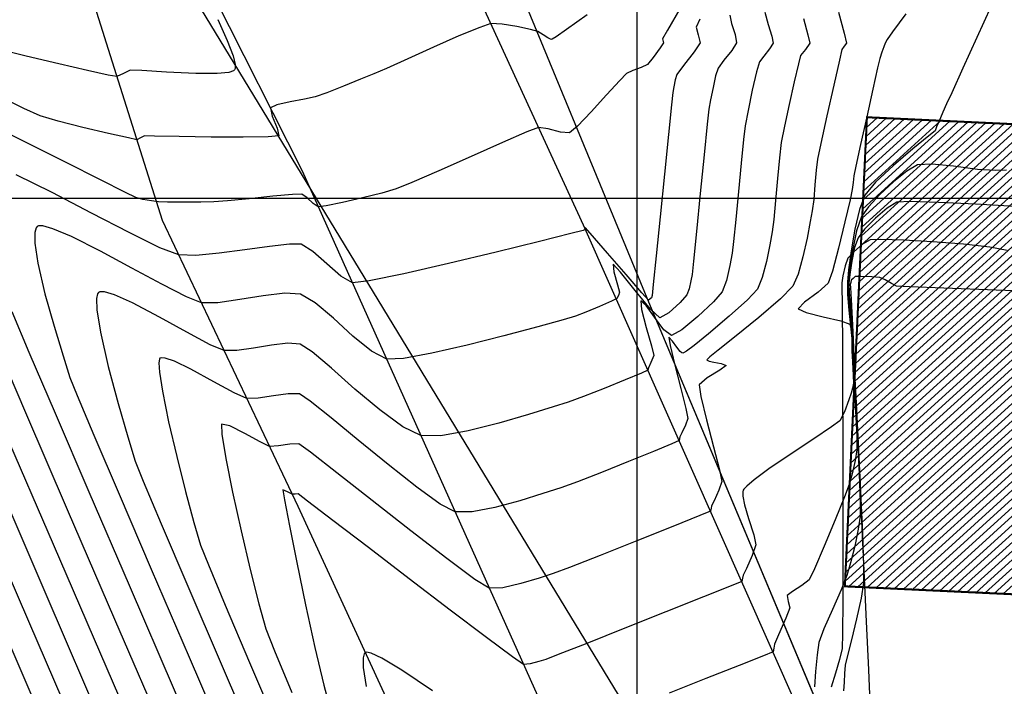
# Model space of a CAD drawing. Units: millimetres. Extents: x 930942 to 1161958, y 954742 to 1185758.
# Drawn here: x 1046475 to 1046499, y 1070278 to 1070294 of the extents above; entities that cross this region are included whole.
import ezdxf

# ---------------------------------------------------------------- set-up
doc = ezdxf.new("R2010")
doc.units = ezdxf.units.MM
doc.header["$LTSCALE"] = 10
for name, color, linetype in [('JGSZ.ATELIER-ACHURADOS1', 252, 'Continuous'), ('JGSZ.ATELIER-AREA PAISAJISMO', 10, 'Continuous'), ('JGSZ.ATELIER-COTAS-GENERALES', 181, 'Continuous'), ('JGSZ.ATELIER-PISOS', 251, 'Continuous'), ('LINDERO', 3, 'Continuous'), ('PARAMENTOS', 8, 'Continuous'), ('VIA', 1, 'Continuous')]:
    doc.layers.add(name, color=color, linetype=linetype)

# ---------------------------------------------------------------- blocks, each defined once
blk = doc.blocks.new('LOTE')
at = {"flags": 128}
blk.add_lwpolyline([(9008.666, 3766.846), (9050.369, 3705.038)], dxfattribs=at)
at = {"layer": 'LINDERO', "flags": 128}
blk.add_lwpolyline([(9069.569, 3701.657), (9061.167, 3705.8), (9058.95, 3707.379), (9045.976, 3718.54), (9037.457, 3731.081), (9032.137, 3742.26), (9028.006, 3751.072), (9026.768, 3753.695), (9026.23, 3754.861), (9025.138, 3756.926), (9024.097, 3759.048), (9018.269, 3766.488), (9011.684, 3774.874), (9013.003, 3775.991), (9013.414, 3775.507)], dxfattribs=at)
at = {"layer": 'PARAMENTOS', "flags": 128}
blk.add_lwpolyline([(9016.801, 3752.536), (9020.084, 3743.622), (9023.76, 3736.724), (9028.752, 3727.097), (9018.101, 3721.814)], dxfattribs=at)
at = {"layer": 'VIA'}
for p, q in [((9015.336, 3759.401), (9023.479, 3745.001)), ((9015.336, 3759.401), (9023.479, 3745.001)), ((9030.48, 3743.982), (9027.132, 3750.461)), ((9030.48, 3743.982), (9027.132, 3750.461)), ((9023.479, 3745.001), (9030.008, 3732.092)), ((9023.479, 3745.001), (9030.008, 3732.092)), ((9037.403, 3730.187), (9030.48, 3743.982)), ((9037.403, 3730.187), (9030.48, 3743.982))]:
    blk.add_line(p, q, dxfattribs=at)
blk = doc.blocks.new('A$C6B7866CC')
at = {"layer": 'JGSZ.ATELIER-PISOS'}
for p, q in [((1046474.281, 1070305.442), (1046481.738, 1070290.675)), ((1046474.281, 1070305.442), (1046481.738, 1070290.675)), ((1046488.684, 1070289.329), (1046485.644, 1070295.957)), ((1046488.684, 1070289.329), (1046485.644, 1070295.957)), ((1046481.738, 1070290.675), (1046487.654, 1070277.473)), ((1046481.738, 1070290.675), (1046487.654, 1070277.473)), ((1046494.951, 1070275.223), (1046488.684, 1070289.329)), ((1046494.951, 1070275.223), (1046488.684, 1070289.329))]:
    blk.add_line(p, q, dxfattribs=at)
at = {"layer": 'JGSZ.ATELIER-PISOS', "flags": 128}
for points in [[(1046490, 1070374.259), (1046490, 1070211.863)], [(1046525.741, 1070245.213), (1046517.543, 1070249.747), (1046515.402, 1070251.428), (1046502.967, 1070263.186), (1046495.046, 1070276.113), (1046490.258, 1070287.531), (1046486.545, 1070296.527), (1046485.432, 1070299.205), (1046484.95, 1070300.395), (1046483.956, 1070302.509), (1046483.016, 1070304.677), (1046477.544, 1070312.383), (1046471.36, 1070321.069), (1046472.73, 1070322.123), (1046473.118, 1070321.62)], [(1046467.968, 1070313.192), (1046506.721, 1070249.493)], [(1046475.422, 1070298.516), (1046478.283, 1070289.457), (1046481.63, 1070282.394), (1046486.164, 1070272.543), (1046475.277, 1070267.766)], [(1046390.692, 1070290), (1046613.702, 1070290)]]:
    blk.add_lwpolyline(points, dxfattribs=at)
at = {"layer": 'JGSZ.ATELIER-PISOS', "linetype": 'Continuous', "lineweight": -3}
for points in [[(1046467.5, 1070295.227), (1046468.309, 1070293.348), (1046469.272, 1070291.114), (1046470.356, 1070288.598), (1046471.53, 1070285.878), (1046472.76, 1070283.027), (1046474.014, 1070280.121), (1046475.26, 1070277.237), (1046476.464, 1070274.448), (1046477.594, 1070271.831), (1046478.617, 1070269.461), (1046479.501, 1070267.414), (1046480.214, 1070265.764), (1046480.722, 1070264.587), (1046480.993, 1070263.959)], [(1046467.5, 1070295.227), (1046468.309, 1070293.348), (1046469.272, 1070291.114), (1046470.356, 1070288.598), (1046471.53, 1070285.878), (1046472.76, 1070283.027), (1046474.014, 1070280.121), (1046475.26, 1070277.237), (1046476.464, 1070274.448), (1046477.594, 1070271.831), (1046478.617, 1070269.461), (1046479.501, 1070267.414), (1046480.214, 1070265.764), (1046480.722, 1070264.587), (1046480.993, 1070263.959)], [(1046468.517, 1070294.543), (1046469.172, 1070293.016), (1046470.034, 1070291.012), (1046471.074, 1070288.597), (1046472.264, 1070285.837), (1046473.574, 1070282.8), (1046474.976, 1070279.549), (1046476.441, 1070276.153), (1046477.942, 1070272.676), (1046479.449, 1070269.185), (1046480.933, 1070265.747), (1046482.367, 1070262.426), (1046483.721, 1070259.289)], [(1046468.517, 1070294.543), (1046469.172, 1070293.016), (1046470.034, 1070291.012), (1046471.074, 1070288.597), (1046472.264, 1070285.837), (1046473.574, 1070282.8), (1046474.976, 1070279.549), (1046476.441, 1070276.153), (1046477.942, 1070272.676), (1046479.449, 1070269.185), (1046480.933, 1070265.747), (1046482.367, 1070262.426), (1046483.721, 1070259.289)], [(1046479.657, 1070294.413), (1046479.882, 1070293.891), (1046480.029, 1070293.515), (1046480.085, 1070293.299), (1046480.084, 1070293.2), (1046480.069, 1070293.167), (1046480.039, 1070293.143), (1046479.923, 1070293.106), (1046479.636, 1070293.077), (1046479.112, 1070293.075), (1046478.385, 1070293.109), (1046477.774, 1070293.151), (1046477.492, 1070293.165), (1046477.327, 1070293.08), (1046477.163, 1070293.001), (1046476.949, 1070293.041), (1046476.437, 1070293.152), (1046475.728, 1070293.315), (1046474.92, 1070293.507), (1046474.114, 1070293.708), (1046473.408, 1070293.896), (1046472.902, 1070294.051), (1046472.332, 1070294.296), (1046471.573, 1070294.67)], [(1046469.295, 1070294.673), (1046469.439, 1070294.191), (1046469.552, 1070293.836), (1046469.716, 1070293.44), (1046470.153, 1070292.418), (1046470.832, 1070290.834), (1046471.725, 1070288.757), (1046472.803, 1070286.251), (1046474.039, 1070283.384), (1046475.403, 1070280.221), (1046476.866, 1070276.829), (1046478.4, 1070273.274), (1046479.976, 1070269.623), (1046481.565, 1070265.941), (1046483.139, 1070262.295), (1046484.67, 1070258.751)], [(1046479.657, 1070294.413), (1046479.882, 1070293.891), (1046480.029, 1070293.515), (1046480.085, 1070293.299), (1046480.084, 1070293.2), (1046480.069, 1070293.167), (1046480.039, 1070293.143), (1046479.923, 1070293.106), (1046479.636, 1070293.077), (1046479.112, 1070293.075), (1046478.385, 1070293.109), (1046477.774, 1070293.151), (1046477.492, 1070293.165), (1046477.327, 1070293.08), (1046477.163, 1070293.001), (1046476.949, 1070293.041), (1046476.437, 1070293.152), (1046475.728, 1070293.315), (1046474.92, 1070293.507), (1046474.114, 1070293.708), (1046473.408, 1070293.896), (1046472.902, 1070294.051), (1046472.332, 1070294.296), (1046471.573, 1070294.67)], [(1046469.295, 1070294.673), (1046469.439, 1070294.191), (1046469.552, 1070293.836), (1046469.716, 1070293.44), (1046470.153, 1070292.418), (1046470.832, 1070290.834), (1046471.725, 1070288.757), (1046472.803, 1070286.251), (1046474.039, 1070283.384), (1046475.403, 1070280.221), (1046476.866, 1070276.829), (1046478.4, 1070273.274), (1046479.976, 1070269.623), (1046481.565, 1070265.941), (1046483.139, 1070262.295), (1046484.67, 1070258.751)], [(1046488.775, 1070294.526), (1046488.264, 1070294.165), (1046488.006, 1070293.988), (1046487.914, 1070293.93), (1046487.897, 1070293.922), (1046487.872, 1070293.926), (1046487.806, 1070293.957), (1046487.69, 1070294.035), (1046487.557, 1070294.117), (1046487.376, 1070294.164), (1046487.04, 1070294.237), (1046486.672, 1070294.299), (1046486.398, 1070294.313), (1046486.12, 1070294.219), (1046485.609, 1070294.006), (1046484.979, 1070293.728), (1046484.344, 1070293.442), (1046483.815, 1070293.203), (1046483.508, 1070293.068), (1046483.181, 1070292.935), (1046482.754, 1070292.764), (1046482.343, 1070292.604), (1046482.06, 1070292.502), (1046481.793, 1070292.442), (1046481.436, 1070292.376), (1046481.114, 1070292.306), (1046480.951, 1070292.234), (1046480.993, 1070292.028), (1046481.119, 1070291.731), (1046481.16, 1070291.538), (1046480.896, 1070291.512), (1046480.28, 1070291.504), (1046479.488, 1070291.51), (1046478.7, 1070291.522), (1046478.091, 1070291.532), (1046477.84, 1070291.535), (1046477.747, 1070291.488), (1046477.655, 1070291.444), (1046477.446, 1070291.486), (1046476.951, 1070291.597), (1046476.322, 1070291.746), (1046475.71, 1070291.901), (1046475.267, 1070292.032), (1046474.86, 1070292.216), (1046474.161, 1070292.564)], [(1046474.381, 1070284.256), (1046475.588, 1070281.456), (1046476.913, 1070278.384), (1046478.326, 1070275.109), (1046479.798, 1070271.7), (1046481.299, 1070268.225), (1046482.798, 1070264.753), (1046484.267, 1070261.353)], [(1046488.775, 1070294.526), (1046488.264, 1070294.165), (1046488.006, 1070293.988), (1046487.914, 1070293.93), (1046487.897, 1070293.922), (1046487.872, 1070293.926), (1046487.806, 1070293.957), (1046487.69, 1070294.035), (1046487.557, 1070294.117), (1046487.376, 1070294.164), (1046487.04, 1070294.237), (1046486.672, 1070294.299), (1046486.398, 1070294.313), (1046486.12, 1070294.219), (1046485.609, 1070294.006), (1046484.979, 1070293.728), (1046484.344, 1070293.442), (1046483.815, 1070293.203), (1046483.508, 1070293.068), (1046483.181, 1070292.935), (1046482.754, 1070292.764), (1046482.343, 1070292.604), (1046482.06, 1070292.502), (1046481.793, 1070292.442), (1046481.436, 1070292.376), (1046481.114, 1070292.306), (1046480.951, 1070292.234), (1046480.993, 1070292.028), (1046481.119, 1070291.731), (1046481.16, 1070291.538), (1046480.896, 1070291.512), (1046480.28, 1070291.504), (1046479.488, 1070291.51), (1046478.7, 1070291.522), (1046478.091, 1070291.532), (1046477.84, 1070291.535), (1046477.747, 1070291.488), (1046477.655, 1070291.444), (1046477.446, 1070291.486), (1046476.951, 1070291.597), (1046476.322, 1070291.746), (1046475.71, 1070291.901), (1046475.267, 1070292.032), (1046474.86, 1070292.216), (1046474.161, 1070292.564)], [(1046474.381, 1070284.256), (1046475.588, 1070281.456), (1046476.913, 1070278.384), (1046478.326, 1070275.109), (1046479.798, 1070271.7), (1046481.299, 1070268.225), (1046482.798, 1070264.753), (1046484.267, 1070261.353)], [(1046491.062, 1070294.677), (1046490.759, 1070294.152), (1046490.635, 1070293.932), (1046490.657, 1070293.838), (1046490.575, 1070293.713), (1046490.406, 1070293.472), (1046490.262, 1070293.301), (1046490.109, 1070293.226), (1046489.905, 1070293.152), (1046489.748, 1070293.081), (1046489.577, 1070292.906), (1046489.251, 1070292.548), (1046488.87, 1070292.131), (1046488.533, 1070291.778), (1046488.341, 1070291.614), (1046488.115, 1070291.631), (1046487.815, 1070291.708), (1046487.576, 1070291.744), (1046487.287, 1070291.634), (1046486.682, 1070291.371), (1046485.909, 1070291.028), (1046485.114, 1070290.675), (1046484.447, 1070290.384), (1046484.054, 1070290.226), (1046483.705, 1070290.127), (1046483.228, 1070290.008), (1046482.735, 1070289.895), (1046482.333, 1070289.813), (1046482.135, 1070289.789), (1046482.009, 1070289.871), (1046481.858, 1070290.008), (1046481.731, 1070290.095), (1046481.495, 1070290.088), (1046481.01, 1070290.045), (1046480.425, 1070289.987), (1046479.891, 1070289.934), (1046479.558, 1070289.907), (1046479.233, 1070289.899), (1046478.805, 1070289.897), (1046478.411, 1070289.899), (1046478.187, 1070289.905), (1046478.014, 1070289.93), (1046477.801, 1070289.97), (1046477.632, 1070290.013), (1046477.373, 1070290.14), (1046476.76, 1070290.452), (1046475.911, 1070290.882), (1046474.94, 1070291.367), (1046473.963, 1070291.841)], [(1046474.044, 1070286.713), (1046474.906, 1070284.706), (1046475.936, 1070282.313), (1046477.104, 1070279.604), (1046478.378, 1070276.651), (1046479.729, 1070273.524), (1046481.124, 1070270.294), (1046482.534, 1070267.032), (1046483.927, 1070263.809), (1046485.273, 1070260.696)], [(1046491.062, 1070294.677), (1046490.759, 1070294.152), (1046490.635, 1070293.932), (1046490.657, 1070293.838), (1046490.575, 1070293.713), (1046490.406, 1070293.472), (1046490.262, 1070293.301), (1046490.109, 1070293.226), (1046489.905, 1070293.152), (1046489.748, 1070293.081), (1046489.577, 1070292.906), (1046489.251, 1070292.548), (1046488.87, 1070292.131), (1046488.533, 1070291.778), (1046488.341, 1070291.614), (1046488.115, 1070291.631), (1046487.815, 1070291.708), (1046487.576, 1070291.744), (1046487.287, 1070291.634), (1046486.682, 1070291.371), (1046485.909, 1070291.028), (1046485.114, 1070290.675), (1046484.447, 1070290.384), (1046484.054, 1070290.226), (1046483.705, 1070290.127), (1046483.228, 1070290.008), (1046482.735, 1070289.895), (1046482.333, 1070289.813), (1046482.135, 1070289.789), (1046482.009, 1070289.871), (1046481.858, 1070290.008), (1046481.731, 1070290.095), (1046481.495, 1070290.088), (1046481.01, 1070290.045), (1046480.425, 1070289.987), (1046479.891, 1070289.934), (1046479.558, 1070289.907), (1046479.233, 1070289.899), (1046478.805, 1070289.897), (1046478.411, 1070289.899), (1046478.187, 1070289.905), (1046478.014, 1070289.93), (1046477.801, 1070289.97), (1046477.632, 1070290.013), (1046477.373, 1070290.14), (1046476.76, 1070290.452), (1046475.911, 1070290.882), (1046474.94, 1070291.367), (1046473.963, 1070291.841)], [(1046474.044, 1070286.713), (1046474.906, 1070284.706), (1046475.936, 1070282.313), (1046477.104, 1070279.604), (1046478.378, 1070276.651), (1046479.729, 1070273.524), (1046481.124, 1070270.294), (1046482.534, 1070267.032), (1046483.927, 1070263.809), (1046485.273, 1070260.696)], [(1046491.558, 1070294.422), (1046491.466, 1070294.226), (1046491.515, 1070294.03), (1046491.561, 1070293.836), (1046491.414, 1070293.618), (1046491.15, 1070293.28), (1046490.987, 1070293.055), (1046490.946, 1070292.922), (1046490.911, 1070292.75), (1046490.888, 1070292.611), (1046490.854, 1070292.301), (1046490.779, 1070291.573), (1046490.68, 1070290.595), (1046490.573, 1070289.538), (1046490.475, 1070288.572), (1046490.404, 1070287.867), (1046490.376, 1070287.593), (1046490.362, 1070287.539), (1046490.291, 1070287.478), (1046490.127, 1070287.665), (1046489.739, 1070288.111), (1046489.276, 1070288.642), (1046488.952, 1070289.014), (1046488.788, 1070289.203), (1046488.733, 1070289.266), (1046488.725, 1070289.274), (1046488.726, 1070289.269), (1046488.729, 1070289.242), (1046488.73, 1070289.224), (1046488.673, 1070289.201), (1046488.373, 1070289.126), (1046487.598, 1070288.932), (1046486.529, 1070288.669), (1046485.351, 1070288.386), (1046484.244, 1070288.132), (1046483.393, 1070287.955), (1046482.98, 1070287.904), (1046482.695, 1070288.069), (1046482.349, 1070288.374), (1046482.002, 1070288.683), (1046481.715, 1070288.862), (1046481.426, 1070288.866), (1046480.933, 1070288.809), (1046480.324, 1070288.723), (1046479.689, 1070288.638), (1046479.114, 1070288.586), (1046478.689, 1070288.6), (1046478.224, 1070288.775), (1046477.463, 1070289.148), (1046476.533, 1070289.631), (1046475.562, 1070290.137), (1046474.677, 1070290.579)], [(1046474.564, 1070287.204), (1046474.99, 1070286.196), (1046475.636, 1070284.685), (1046476.47, 1070282.742), (1046477.461, 1070280.441), (1046478.577, 1070277.853), (1046479.786, 1070275.052), (1046481.058, 1070272.11), (1046482.36, 1070269.099), (1046483.66, 1070266.093), (1046484.928, 1070263.164), (1046486.131, 1070260.385)], [(1046491.558, 1070294.422), (1046491.466, 1070294.226), (1046491.515, 1070294.03), (1046491.561, 1070293.836), (1046491.414, 1070293.618), (1046491.15, 1070293.28), (1046490.987, 1070293.055), (1046490.946, 1070292.922), (1046490.911, 1070292.75), (1046490.888, 1070292.611), (1046490.854, 1070292.301), (1046490.779, 1070291.573), (1046490.68, 1070290.595), (1046490.573, 1070289.538), (1046490.475, 1070288.572), (1046490.404, 1070287.867), (1046490.376, 1070287.593), (1046490.362, 1070287.539), (1046490.291, 1070287.478), (1046490.127, 1070287.665), (1046489.739, 1070288.111), (1046489.276, 1070288.642), (1046488.952, 1070289.014), (1046488.788, 1070289.203), (1046488.733, 1070289.266), (1046488.725, 1070289.274), (1046488.726, 1070289.269), (1046488.729, 1070289.242), (1046488.73, 1070289.224), (1046488.673, 1070289.201), (1046488.373, 1070289.126), (1046487.598, 1070288.932), (1046486.529, 1070288.669), (1046485.351, 1070288.386), (1046484.244, 1070288.132), (1046483.393, 1070287.955), (1046482.98, 1070287.904), (1046482.695, 1070288.069), (1046482.349, 1070288.374), (1046482.002, 1070288.683), (1046481.715, 1070288.862), (1046481.426, 1070288.866), (1046480.933, 1070288.809), (1046480.324, 1070288.723), (1046479.689, 1070288.638), (1046479.114, 1070288.586), (1046478.689, 1070288.6), (1046478.224, 1070288.775), (1046477.463, 1070289.148), (1046476.533, 1070289.631), (1046475.562, 1070290.137), (1046474.677, 1070290.579)], [(1046474.564, 1070287.204), (1046474.99, 1070286.196), (1046475.636, 1070284.685), (1046476.47, 1070282.742), (1046477.461, 1070280.441), (1046478.577, 1070277.853), (1046479.786, 1070275.052), (1046481.058, 1070272.11), (1046482.36, 1070269.099), (1046483.66, 1070266.093), (1046484.928, 1070263.164), (1046486.131, 1070260.385)], [(1046492.298, 1070294.521), (1046492.338, 1070294.31), (1046492.429, 1070294.042), (1046492.465, 1070293.833), (1046492.349, 1070293.644), (1046492.15, 1070293.409), (1046492.006, 1070293.21), (1046491.947, 1070293.02), (1046491.882, 1070292.732), (1046491.822, 1070292.431), (1046491.781, 1070292.199), (1046491.739, 1070291.826), (1046491.662, 1070291.066), (1046491.567, 1070290.116), (1046491.474, 1070289.176), (1046491.401, 1070288.443), (1046491.365, 1070288.117), (1046491.336, 1070287.956), (1046491.29, 1070287.759), (1046491.235, 1070287.611), (1046491.068, 1070287.419), (1046490.792, 1070287.164), (1046490.572, 1070287.042), (1046490.34, 1070287.257), (1046489.96, 1070287.719), (1046489.596, 1070288.175), (1046489.414, 1070288.37), (1046489.435, 1070288.183), (1046489.524, 1070287.858), (1046489.576, 1070287.675), (1046489.547, 1070287.595), (1046489.509, 1070287.519), (1046489.377, 1070287.456), (1046489.082, 1070287.324), (1046488.745, 1070287.181), (1046488.489, 1070287.082), (1046488.184, 1070286.994), (1046487.554, 1070286.819), (1046486.72, 1070286.597), (1046485.807, 1070286.367), (1046484.937, 1070286.168), (1046484.235, 1070286.039), (1046483.824, 1070286.02), (1046483.449, 1070286.217), (1046482.99, 1070286.594), (1046482.507, 1070287.034), (1046482.057, 1070287.418), (1046481.699, 1070287.629), (1046481.306, 1070287.652), (1046480.775, 1070287.589), (1046480.195, 1070287.493), (1046479.657, 1070287.417), (1046479.25, 1070287.416), (1046478.878, 1070287.562), (1046478.273, 1070287.873), (1046477.533, 1070288.274), (1046476.756, 1070288.691), (1046476.042, 1070289.05), (1046475.58, 1070289.245), (1046475.332, 1070289.314), (1046475.225, 1070289.313), (1046475.191, 1070289.297), (1046475.164, 1070289.264), (1046475.131, 1070289.154), (1046475.131, 1070288.89), (1046475.206, 1070288.397), (1046475.383, 1070287.64), (1046475.609, 1070286.835), (1046475.832, 1070286.105), (1046476.003, 1070285.567), (1046476.179, 1070285.128), (1046476.593, 1070284.145), (1046477.214, 1070282.69), (1046478.009, 1070280.837), (1046478.947, 1070278.659), (1046479.995, 1070276.229)], [(1046492.298, 1070294.521), (1046492.338, 1070294.31), (1046492.429, 1070294.042), (1046492.465, 1070293.833), (1046492.349, 1070293.644), (1046492.15, 1070293.409), (1046492.006, 1070293.21), (1046491.947, 1070293.02), (1046491.882, 1070292.732), (1046491.822, 1070292.431), (1046491.781, 1070292.199), (1046491.739, 1070291.826), (1046491.662, 1070291.066), (1046491.567, 1070290.116), (1046491.474, 1070289.176), (1046491.401, 1070288.443), (1046491.365, 1070288.117), (1046491.336, 1070287.956), (1046491.29, 1070287.759), (1046491.235, 1070287.611), (1046491.068, 1070287.419), (1046490.792, 1070287.164), (1046490.572, 1070287.042), (1046490.34, 1070287.257), (1046489.96, 1070287.719), (1046489.596, 1070288.175), (1046489.414, 1070288.37), (1046489.435, 1070288.183), (1046489.524, 1070287.858), (1046489.576, 1070287.675), (1046489.547, 1070287.595), (1046489.509, 1070287.519), (1046489.377, 1070287.456), (1046489.082, 1070287.324), (1046488.745, 1070287.181), (1046488.489, 1070287.082), (1046488.184, 1070286.994), (1046487.554, 1070286.819), (1046486.72, 1070286.597), (1046485.807, 1070286.367), (1046484.937, 1070286.168), (1046484.235, 1070286.039), (1046483.824, 1070286.02), (1046483.449, 1070286.217), (1046482.99, 1070286.594), (1046482.507, 1070287.034), (1046482.057, 1070287.418), (1046481.699, 1070287.629), (1046481.306, 1070287.652), (1046480.775, 1070287.589), (1046480.195, 1070287.493), (1046479.657, 1070287.417), (1046479.25, 1070287.416), (1046478.878, 1070287.562), (1046478.273, 1070287.873), (1046477.533, 1070288.274), (1046476.756, 1070288.691), (1046476.042, 1070289.05), (1046475.58, 1070289.245), (1046475.332, 1070289.314), (1046475.225, 1070289.313), (1046475.191, 1070289.297), (1046475.164, 1070289.264), (1046475.131, 1070289.154), (1046475.131, 1070288.89), (1046475.206, 1070288.397), (1046475.383, 1070287.64), (1046475.609, 1070286.835), (1046475.832, 1070286.105), (1046476.003, 1070285.567), (1046476.179, 1070285.128), (1046476.593, 1070284.145), (1046477.214, 1070282.69), (1046478.009, 1070280.837), (1046478.947, 1070278.659), (1046479.995, 1070276.229)], [(1046493.158, 1070294.591), (1046493.246, 1070294.289), (1046493.337, 1070294.004), (1046493.369, 1070293.831), (1046493.281, 1070293.685), (1046493.133, 1070293.511), (1046493.026, 1070293.365), (1046492.957, 1070293.12), (1046492.853, 1070292.666), (1046492.747, 1070292.167), (1046492.675, 1070291.788), (1046492.634, 1070291.447), (1046492.575, 1070290.863), (1046492.508, 1070290.163), (1046492.442, 1070289.474), (1046492.388, 1070288.925), (1046492.355, 1070288.641), (1046492.298, 1070288.336), (1046492.213, 1070287.962), (1046492.108, 1070287.682), (1046491.89, 1070287.437), (1046491.506, 1070287.073), (1046491.11, 1070286.744), (1046490.853, 1070286.606), (1046490.671, 1070286.751), (1046490.44, 1070287.056), (1046490.228, 1070287.351), (1046490.103, 1070287.466), (1046490.12, 1070287.248), (1046490.233, 1070286.802), (1046490.36, 1070286.35), (1046490.417, 1070286.116), (1046490.35, 1070285.939), (1046490.288, 1070285.812), (1046490.275, 1070285.748), (1046490.112, 1070285.679), (1046489.71, 1070285.511), (1046489.191, 1070285.299), (1046488.681, 1070285.098), (1046488.305, 1070284.963), (1046487.931, 1070284.843), (1046487.326, 1070284.652), (1046486.594, 1070284.438), (1046485.838, 1070284.249), (1046485.162, 1070284.132), (1046484.669, 1070284.135), (1046484.219, 1070284.35), (1046483.652, 1070284.767), (1046483.041, 1070285.284), (1046482.46, 1070285.797), (1046481.983, 1070286.202), (1046481.683, 1070286.396), (1046481.382, 1070286.414), (1046480.976, 1070286.365), (1046480.533, 1070286.292), (1046480.122, 1070286.234), (1046479.811, 1070286.233), (1046479.463, 1070286.38), (1046478.892, 1070286.687), (1046478.215, 1070287.062), (1046477.549, 1070287.413), (1046477.1, 1070287.614), (1046476.852, 1070287.687), (1046476.743, 1070287.688), (1046476.708, 1070287.671), (1046476.684, 1070287.64), (1046476.658, 1070287.524), (1046476.668, 1070287.238), (1046476.755, 1070286.69), (1046476.949, 1070285.838), (1046477.19, 1070284.93), (1046477.429, 1070284.105), (1046477.616, 1070283.5), (1046477.811, 1070283.008), (1046478.255, 1070281.952), (1046478.909, 1070280.418), (1046479.735, 1070278.495), (1046480.694, 1070276.272)], [(1046493.158, 1070294.591), (1046493.246, 1070294.289), (1046493.337, 1070294.004), (1046493.369, 1070293.831), (1046493.281, 1070293.685), (1046493.133, 1070293.511), (1046493.026, 1070293.365), (1046492.957, 1070293.12), (1046492.853, 1070292.666), (1046492.747, 1070292.167), (1046492.675, 1070291.788), (1046492.634, 1070291.447), (1046492.575, 1070290.863), (1046492.508, 1070290.163), (1046492.442, 1070289.474), (1046492.388, 1070288.925), (1046492.355, 1070288.641), (1046492.298, 1070288.336), (1046492.213, 1070287.962), (1046492.108, 1070287.682), (1046491.89, 1070287.437), (1046491.506, 1070287.073), (1046491.11, 1070286.744), (1046490.853, 1070286.606), (1046490.671, 1070286.751), (1046490.44, 1070287.056), (1046490.228, 1070287.351), (1046490.103, 1070287.466), (1046490.12, 1070287.248), (1046490.233, 1070286.802), (1046490.36, 1070286.35), (1046490.417, 1070286.116), (1046490.35, 1070285.939), (1046490.288, 1070285.812), (1046490.275, 1070285.748), (1046490.112, 1070285.679), (1046489.71, 1070285.511), (1046489.191, 1070285.299), (1046488.681, 1070285.098), (1046488.305, 1070284.963), (1046487.931, 1070284.843), (1046487.326, 1070284.652), (1046486.594, 1070284.438), (1046485.838, 1070284.249), (1046485.162, 1070284.132), (1046484.669, 1070284.135), (1046484.219, 1070284.35), (1046483.652, 1070284.767), (1046483.041, 1070285.284), (1046482.46, 1070285.797), (1046481.983, 1070286.202), (1046481.683, 1070286.396), (1046481.382, 1070286.414), (1046480.976, 1070286.365), (1046480.533, 1070286.292), (1046480.122, 1070286.234), (1046479.811, 1070286.233), (1046479.463, 1070286.38), (1046478.892, 1070286.687), (1046478.215, 1070287.062), (1046477.549, 1070287.413), (1046477.1, 1070287.614), (1046476.852, 1070287.687), (1046476.743, 1070287.688), (1046476.708, 1070287.671), (1046476.684, 1070287.64), (1046476.658, 1070287.524), (1046476.668, 1070287.238), (1046476.755, 1070286.69), (1046476.949, 1070285.838), (1046477.19, 1070284.93), (1046477.429, 1070284.105), (1046477.616, 1070283.5), (1046477.811, 1070283.008), (1046478.255, 1070281.952), (1046478.909, 1070280.418), (1046479.735, 1070278.495), (1046480.694, 1070276.272)], [(1046494.114, 1070294.436), (1046494.227, 1070294.037), (1046494.272, 1070293.828), (1046494.166, 1070293.674), (1046494.046, 1070293.52), (1046493.99, 1070293.314), (1046493.885, 1070292.871), (1046493.76, 1070292.317), (1046493.645, 1070291.777), (1046493.569, 1070291.377), (1046493.521, 1070290.993), (1046493.472, 1070290.482), (1046493.425, 1070289.942), (1046493.381, 1070289.471), (1046493.344, 1070289.165), (1046493.286, 1070288.847), (1046493.202, 1070288.439), (1046493.098, 1070288.04), (1046492.981, 1070287.754), (1046492.734, 1070287.488), (1046492.284, 1070287.082), (1046491.773, 1070286.649), (1046491.415, 1070286.363), (1046491.224, 1070286.221), (1046491.151, 1070286.175), (1046491.134, 1070286.17), (1046491.116, 1070286.176), (1046491.071, 1070286.215), (1046490.989, 1070286.316), (1046490.878, 1070286.47), (1046490.792, 1070286.563), (1046490.827, 1070286.357), (1046490.943, 1070285.878), (1046491.088, 1070285.302), (1046491.21, 1070284.803), (1046491.259, 1070284.556), (1046491.205, 1070284.395), (1046491.115, 1070284.201), (1046491.066, 1070284.105), (1046491.047, 1070284.01), (1046490.868, 1070283.934), (1046490.412, 1070283.745), (1046489.795, 1070283.491), (1046489.13, 1070283.224), (1046488.533, 1070282.992), (1046488.121, 1070282.845), (1046487.683, 1070282.704), (1046487.11, 1070282.527), (1046486.495, 1070282.36), (1046485.932, 1070282.252), (1046485.513, 1070282.25), (1046485.148, 1070282.444), (1046484.566, 1070282.864), (1046483.86, 1070283.421), (1046483.123, 1070284.021), (1046482.45, 1070284.572), (1046481.933, 1070284.984), (1046481.667, 1070285.163), (1046481.394, 1070285.17), (1046481.025, 1070285.116), (1046480.653, 1070285.058), (1046480.372, 1070285.05), (1046480.061, 1070285.187), (1046479.553, 1070285.466), (1046478.985, 1070285.776), (1046478.581, 1070285.971), (1046478.354, 1070286.05), (1046478.255, 1070286.058), (1046478.225, 1070286.045), (1046478.211, 1070286.024), (1046478.198, 1070285.936), (1046478.212, 1070285.703), (1046478.284, 1070285.236), (1046478.439, 1070284.477), (1046478.639, 1070283.616), (1046478.857, 1070282.754), (1046479.063, 1070281.992), (1046479.229, 1070281.432), (1046479.421, 1070280.94), (1046479.837, 1070279.945), (1046480.439, 1070278.532), (1046481.189, 1070276.787)], [(1046494.114, 1070294.436), (1046494.227, 1070294.037), (1046494.272, 1070293.828), (1046494.166, 1070293.674), (1046494.046, 1070293.52), (1046493.99, 1070293.314), (1046493.885, 1070292.871), (1046493.76, 1070292.317), (1046493.645, 1070291.777), (1046493.569, 1070291.377), (1046493.521, 1070290.993), (1046493.472, 1070290.482), (1046493.425, 1070289.942), (1046493.381, 1070289.471), (1046493.344, 1070289.165), (1046493.286, 1070288.847), (1046493.202, 1070288.439), (1046493.098, 1070288.04), (1046492.981, 1070287.754), (1046492.734, 1070287.488), (1046492.284, 1070287.082), (1046491.773, 1070286.649), (1046491.415, 1070286.363), (1046491.224, 1070286.221), (1046491.151, 1070286.175), (1046491.134, 1070286.17), (1046491.116, 1070286.176), (1046491.071, 1070286.215), (1046490.989, 1070286.316), (1046490.878, 1070286.47), (1046490.792, 1070286.563), (1046490.827, 1070286.357), (1046490.943, 1070285.878), (1046491.088, 1070285.302), (1046491.21, 1070284.803), (1046491.259, 1070284.556), (1046491.205, 1070284.395), (1046491.115, 1070284.201), (1046491.066, 1070284.105), (1046491.047, 1070284.01), (1046490.868, 1070283.934), (1046490.412, 1070283.745), (1046489.795, 1070283.491), (1046489.13, 1070283.224), (1046488.533, 1070282.992), (1046488.121, 1070282.845), (1046487.683, 1070282.704), (1046487.11, 1070282.527), (1046486.495, 1070282.36), (1046485.932, 1070282.252), (1046485.513, 1070282.25), (1046485.148, 1070282.444), (1046484.566, 1070282.864), (1046483.86, 1070283.421), (1046483.123, 1070284.021), (1046482.45, 1070284.572), (1046481.933, 1070284.984), (1046481.667, 1070285.163), (1046481.394, 1070285.17), (1046481.025, 1070285.116), (1046480.653, 1070285.058), (1046480.372, 1070285.05), (1046480.061, 1070285.187), (1046479.553, 1070285.466), (1046478.985, 1070285.776), (1046478.581, 1070285.971), (1046478.354, 1070286.05), (1046478.255, 1070286.058), (1046478.225, 1070286.045), (1046478.211, 1070286.024), (1046478.198, 1070285.936), (1046478.212, 1070285.703), (1046478.284, 1070285.236), (1046478.439, 1070284.477), (1046478.639, 1070283.616), (1046478.857, 1070282.754), (1046479.063, 1070281.992), (1046479.229, 1070281.432), (1046479.421, 1070280.94), (1046479.837, 1070279.945), (1046480.439, 1070278.532), (1046481.189, 1070276.787)], [(1046494.983, 1070294.596), (1046495.117, 1070294.071), (1046495.176, 1070293.826), (1046495.123, 1070293.751), (1046495.066, 1070293.675), (1046495.004, 1070293.412), (1046494.862, 1070292.793), (1046494.692, 1070292.034), (1046494.542, 1070291.353), (1046494.463, 1070290.965), (1046494.43, 1070290.687), (1046494.399, 1070290.327), (1046494.368, 1070289.967), (1046494.333, 1070289.689), (1046494.284, 1070289.421), (1046494.204, 1070289.012), (1046494.101, 1070288.55), (1046493.981, 1070288.125), (1046493.853, 1070287.826), (1046493.549, 1070287.509), (1046493.01, 1070287.05), (1046492.411, 1070286.569), (1046492.006, 1070286.245), (1046491.804, 1070286.078), (1046491.739, 1070286.017), (1046491.731, 1070286.005), (1046491.739, 1070285.994), (1046491.784, 1070285.975), (1046491.901, 1070285.947), (1046492.082, 1070285.912), (1046492.207, 1070285.865), (1046492.051, 1070285.75), (1046491.741, 1070285.562), (1046491.544, 1070285.387), (1046491.583, 1070285.097), (1046491.72, 1070284.524), (1046491.894, 1070283.857), (1046492.042, 1070283.285), (1046492.1, 1070282.997), (1046492.029, 1070282.783), (1046491.91, 1070282.527), (1046491.845, 1070282.397), (1046491.833, 1070282.333), (1046491.82, 1070282.271), (1046491.554, 1070282.162), (1046490.886, 1070281.891), (1046490.004, 1070281.536), (1046489.094, 1070281.172), (1046488.342, 1070280.877), (1046487.936, 1070280.726), (1046487.59, 1070280.615), (1046487.138, 1070280.48), (1046486.691, 1070280.378), (1046486.358, 1070280.366), (1046486.004, 1070280.583), (1046485.31, 1070281.095), (1046484.416, 1070281.784), (1046483.463, 1070282.531), (1046482.591, 1070283.217), (1046481.94, 1070283.723), (1046481.65, 1070283.93), (1046481.434, 1070283.926), (1046481.154, 1070283.881), (1046480.932, 1070283.867), (1046480.697, 1070283.977), (1046480.32, 1070284.185), (1046479.952, 1070284.373), (1046479.742, 1070284.419), (1046479.751, 1070284.169), (1046479.852, 1070283.57), (1046480.02, 1070282.736), (1046480.228, 1070281.784), (1046480.452, 1070280.828), (1046480.665, 1070279.983), (1046480.842, 1070279.365), (1046481.052, 1070278.819), (1046481.48, 1070277.793)], [(1046494.983, 1070294.596), (1046495.117, 1070294.071), (1046495.176, 1070293.826), (1046495.123, 1070293.751), (1046495.066, 1070293.675), (1046495.004, 1070293.412), (1046494.862, 1070292.793), (1046494.692, 1070292.034), (1046494.542, 1070291.353), (1046494.463, 1070290.965), (1046494.43, 1070290.687), (1046494.399, 1070290.327), (1046494.368, 1070289.967), (1046494.333, 1070289.689), (1046494.284, 1070289.421), (1046494.204, 1070289.012), (1046494.101, 1070288.55), (1046493.981, 1070288.125), (1046493.853, 1070287.826), (1046493.549, 1070287.509), (1046493.01, 1070287.05), (1046492.411, 1070286.569), (1046492.006, 1070286.245), (1046491.804, 1070286.078), (1046491.739, 1070286.017), (1046491.731, 1070286.005), (1046491.739, 1070285.994), (1046491.784, 1070285.975), (1046491.901, 1070285.947), (1046492.082, 1070285.912), (1046492.207, 1070285.865), (1046492.051, 1070285.75), (1046491.741, 1070285.562), (1046491.544, 1070285.387), (1046491.583, 1070285.097), (1046491.72, 1070284.524), (1046491.894, 1070283.857), (1046492.042, 1070283.285), (1046492.1, 1070282.997), (1046492.029, 1070282.783), (1046491.91, 1070282.527), (1046491.845, 1070282.397), (1046491.833, 1070282.333), (1046491.82, 1070282.271), (1046491.554, 1070282.162), (1046490.886, 1070281.891), (1046490.004, 1070281.536), (1046489.094, 1070281.172), (1046488.342, 1070280.877), (1046487.936, 1070280.726), (1046487.59, 1070280.615), (1046487.138, 1070280.48), (1046486.691, 1070280.378), (1046486.358, 1070280.366), (1046486.004, 1070280.583), (1046485.31, 1070281.095), (1046484.416, 1070281.784), (1046483.463, 1070282.531), (1046482.591, 1070283.217), (1046481.94, 1070283.723), (1046481.65, 1070283.93), (1046481.434, 1070283.926), (1046481.154, 1070283.881), (1046480.932, 1070283.867), (1046480.697, 1070283.977), (1046480.32, 1070284.185), (1046479.952, 1070284.373), (1046479.742, 1070284.419), (1046479.751, 1070284.169), (1046479.852, 1070283.57), (1046480.02, 1070282.736), (1046480.228, 1070281.784), (1046480.452, 1070280.828), (1046480.665, 1070279.983), (1046480.842, 1070279.365), (1046481.052, 1070278.819), (1046481.48, 1070277.793)], [(1046496.64, 1070294.552), (1046496.317, 1070294.11), (1046496.179, 1070293.919), (1046496.137, 1070293.827), (1046496.098, 1070293.735), (1046496.052, 1070293.604), (1046496, 1070293.448), (1046495.948, 1070293.218), (1046495.829, 1070292.688), (1046495.677, 1070292.007), (1046495.525, 1070291.324), (1046495.407, 1070290.79), (1046495.356, 1070290.554), (1046495.34, 1070290.383), (1046495.322, 1070290.213), (1046495.265, 1070289.96), (1046495.138, 1070289.416), (1046494.979, 1070288.766), (1046494.829, 1070288.198), (1046494.726, 1070287.897), (1046494.481, 1070287.678), (1046494.144, 1070287.434), (1046493.987, 1070287.263), (1046494.185, 1070287.174), (1046494.605, 1070287.072), (1046495.035, 1070286.971), (1046495.264, 1070286.887), (1046495.309, 1070286.705), (1046495.314, 1070286.438), (1046495.314, 1070286.22), (1046495.329, 1070285.958), (1046495.345, 1070285.619), (1046495.351, 1070285.428), (1046495.327, 1070285.304), (1046495.296, 1070285.181), (1046495.238, 1070285.015), (1046495.125, 1070284.724), (1046495.011, 1070284.503), (1046494.806, 1070284.349), (1046494.369, 1070284.056), (1046493.816, 1070283.688), (1046493.264, 1070283.31), (1046492.901, 1070283.045), (1046492.714, 1070282.889), (1046492.643, 1070282.814), (1046492.628, 1070282.786), (1046492.618, 1070282.745), (1046492.618, 1070282.636), (1046492.659, 1070282.421), (1046492.756, 1070282.086), (1046492.886, 1070281.686), (1046492.941, 1070281.437), (1046492.853, 1070281.171), (1046492.705, 1070280.853), (1046492.623, 1070280.69), (1046492.609, 1070280.61), (1046492.592, 1070280.533), (1046492.327, 1070280.425), (1046491.649, 1070280.153), (1046490.721, 1070279.782), (1046489.704, 1070279.377), (1046488.762, 1070279.003), (1046488.057, 1070278.724), (1046487.752, 1070278.607), (1046487.581, 1070278.552), (1046487.368, 1070278.495), (1046487.202, 1070278.481), (1046486.931, 1070278.669), (1046486.287, 1070279.149), (1046485.395, 1070279.825), (1046484.381, 1070280.597), (1046483.372, 1070281.367), (1046482.494, 1070282.04), (1046481.872, 1070282.515), (1046481.634, 1070282.696), (1046481.564, 1070282.691), (1046481.493, 1070282.684), (1046481.378, 1070282.744), (1046481.259, 1070282.793), (1046481.3, 1070282.546), (1046481.422, 1070281.904), (1046481.603, 1070280.997), (1046481.819, 1070279.953), (1046482.048, 1070278.902), (1046482.268, 1070277.974), (1046482.455, 1070277.297)], [(1046496.64, 1070294.552), (1046496.317, 1070294.11), (1046496.179, 1070293.919), (1046496.137, 1070293.827), (1046496.098, 1070293.735), (1046496.052, 1070293.604), (1046496, 1070293.448), (1046495.948, 1070293.218), (1046495.829, 1070292.688), (1046495.677, 1070292.007), (1046495.525, 1070291.324), (1046495.407, 1070290.79), (1046495.356, 1070290.554), (1046495.34, 1070290.383), (1046495.322, 1070290.213), (1046495.265, 1070289.96), (1046495.138, 1070289.416), (1046494.979, 1070288.766), (1046494.829, 1070288.198), (1046494.726, 1070287.897), (1046494.481, 1070287.678), (1046494.144, 1070287.434), (1046493.987, 1070287.263), (1046494.185, 1070287.174), (1046494.605, 1070287.072), (1046495.035, 1070286.971), (1046495.264, 1070286.887), (1046495.309, 1070286.705), (1046495.314, 1070286.438), (1046495.314, 1070286.22), (1046495.329, 1070285.958), (1046495.345, 1070285.619), (1046495.351, 1070285.428), (1046495.327, 1070285.304), (1046495.296, 1070285.181), (1046495.238, 1070285.015), (1046495.125, 1070284.724), (1046495.011, 1070284.503), (1046494.806, 1070284.349), (1046494.369, 1070284.056), (1046493.816, 1070283.688), (1046493.264, 1070283.31), (1046492.901, 1070283.045), (1046492.714, 1070282.889), (1046492.643, 1070282.814), (1046492.628, 1070282.786), (1046492.618, 1070282.745), (1046492.618, 1070282.636), (1046492.659, 1070282.421), (1046492.756, 1070282.086), (1046492.886, 1070281.686), (1046492.941, 1070281.437), (1046492.853, 1070281.171), (1046492.705, 1070280.853), (1046492.623, 1070280.69), (1046492.609, 1070280.61), (1046492.592, 1070280.533), (1046492.327, 1070280.425), (1046491.649, 1070280.153), (1046490.721, 1070279.782), (1046489.704, 1070279.377), (1046488.762, 1070279.003), (1046488.057, 1070278.724), (1046487.752, 1070278.607), (1046487.581, 1070278.552), (1046487.368, 1070278.495), (1046487.202, 1070278.481), (1046486.931, 1070278.669), (1046486.287, 1070279.149), (1046485.395, 1070279.825), (1046484.381, 1070280.597), (1046483.372, 1070281.367), (1046482.494, 1070282.04), (1046481.872, 1070282.515), (1046481.634, 1070282.696), (1046481.564, 1070282.691), (1046481.493, 1070282.684), (1046481.378, 1070282.744), (1046481.259, 1070282.793), (1046481.3, 1070282.546), (1046481.422, 1070281.904), (1046481.603, 1070280.997), (1046481.819, 1070279.953), (1046482.048, 1070278.902), (1046482.268, 1070277.974), (1046482.455, 1070277.297)], [(1046498.741, 1070294.727), (1046498.398, 1070293.97), (1046498.051, 1070293.208), (1046497.776, 1070292.605), (1046497.649, 1070292.326), (1046497.561, 1070292.127), (1046497.455, 1070291.886), (1046497.402, 1070291.765), (1046497.386, 1070291.715), (1046497.369, 1070291.666), (1046497.208, 1070291.536), (1046496.82, 1070291.218), (1046496.338, 1070290.804), (1046495.897, 1070290.391), (1046495.63, 1070290.071), (1046495.5, 1070289.723), (1046495.387, 1070289.231), (1046495.295, 1070288.699), (1046495.231, 1070288.23), (1046495.201, 1070287.928), (1046495.207, 1070287.624), (1046495.24, 1070287.232), (1046495.28, 1070286.839), (1046495.307, 1070286.534), (1046495.329, 1070286.148), (1046495.365, 1070285.488), (1046495.402, 1070284.747), (1046495.43, 1070284.115), (1046495.435, 1070283.785), (1046495.391, 1070283.519), (1046495.315, 1070283.191), (1046495.243, 1070282.93), (1046495.126, 1070282.625), (1046494.895, 1070282.054), (1046494.624, 1070281.4), (1046494.386, 1070280.846), (1046494.254, 1070280.576), (1046494.078, 1070280.436), (1046493.841, 1070280.285), (1046493.711, 1070280.185), (1046493.742, 1070280.036), (1046493.783, 1070279.878), (1046493.683, 1070279.623), (1046493.503, 1070279.211), (1046493.402, 1070278.983), (1046493.385, 1070278.887), (1046493.364, 1070278.795), (1046493.129, 1070278.698), (1046492.529, 1070278.459), (1046491.706, 1070278.132), (1046490.801, 1070277.773)], [(1046484.957, 1070277.83), (1046484.197, 1070278.344), (1046483.703, 1070278.641), (1046483.439, 1070278.763), (1046483.329, 1070278.785), (1046483.296, 1070278.775), (1046483.271, 1070278.747), (1046483.241, 1070278.648), (1046483.242, 1070278.403), (1046483.313, 1070277.937)], [(1046498.741, 1070294.727), (1046498.398, 1070293.97), (1046498.051, 1070293.208), (1046497.776, 1070292.605), (1046497.649, 1070292.326), (1046497.561, 1070292.127), (1046497.455, 1070291.886), (1046497.402, 1070291.765), (1046497.386, 1070291.715), (1046497.369, 1070291.666), (1046497.208, 1070291.536), (1046496.82, 1070291.218), (1046496.338, 1070290.804), (1046495.897, 1070290.391), (1046495.63, 1070290.071), (1046495.5, 1070289.723), (1046495.387, 1070289.231), (1046495.295, 1070288.699), (1046495.231, 1070288.23), (1046495.201, 1070287.928), (1046495.207, 1070287.624), (1046495.24, 1070287.232), (1046495.28, 1070286.839), (1046495.307, 1070286.534), (1046495.329, 1070286.148), (1046495.365, 1070285.488), (1046495.402, 1070284.747), (1046495.43, 1070284.115), (1046495.435, 1070283.785), (1046495.391, 1070283.519), (1046495.315, 1070283.191), (1046495.243, 1070282.93), (1046495.126, 1070282.625), (1046494.895, 1070282.054), (1046494.624, 1070281.4), (1046494.386, 1070280.846), (1046494.254, 1070280.576), (1046494.078, 1070280.436), (1046493.841, 1070280.285), (1046493.711, 1070280.185), (1046493.742, 1070280.036), (1046493.783, 1070279.878), (1046493.683, 1070279.623), (1046493.503, 1070279.211), (1046493.402, 1070278.983), (1046493.385, 1070278.887), (1046493.364, 1070278.795), (1046493.129, 1070278.698), (1046492.529, 1070278.459), (1046491.706, 1070278.132), (1046490.801, 1070277.773)], [(1046484.957, 1070277.83), (1046484.197, 1070278.344), (1046483.703, 1070278.641), (1046483.439, 1070278.763), (1046483.329, 1070278.785), (1046483.296, 1070278.775), (1046483.271, 1070278.747), (1046483.241, 1070278.648), (1046483.242, 1070278.403), (1046483.313, 1070277.937)], [(1046499.126, 1070290.69), (1046498.857, 1070290.679), (1046498.416, 1070290.711), (1046497.819, 1070290.786), (1046497.284, 1070290.841), (1046496.934, 1070290.819), (1046496.666, 1070290.665), (1046496.338, 1070290.402), (1046496.005, 1070290.088), (1046495.722, 1070289.784), (1046495.546, 1070289.547), (1046495.424, 1070289.195), (1046495.323, 1070288.702), (1046495.252, 1070288.223), (1046495.219, 1070287.912), (1046495.224, 1070287.68), (1046495.249, 1070287.381), (1046495.279, 1070287.081), (1046495.3, 1070286.848), (1046495.318, 1070286.53), (1046495.355, 1070285.869), (1046495.401, 1070285), (1046495.449, 1070284.058), (1046495.49, 1070283.178), (1046495.516, 1070282.495), (1046495.518, 1070282.143), (1046495.469, 1070281.82), (1046495.381, 1070281.406), (1046495.28, 1070280.995), (1046495.19, 1070280.679), (1046495.049, 1070280.327), (1046494.831, 1070279.839), (1046494.62, 1070279.358), (1046494.496, 1070279.026), (1046494.45, 1070278.719), (1046494.417, 1070278.308), (1046494.391, 1070277.93)], [(1046499.126, 1070290.69), (1046498.857, 1070290.679), (1046498.416, 1070290.711), (1046497.819, 1070290.786), (1046497.284, 1070290.841), (1046496.934, 1070290.819), (1046496.666, 1070290.665), (1046496.338, 1070290.402), (1046496.005, 1070290.088), (1046495.722, 1070289.784), (1046495.546, 1070289.547), (1046495.424, 1070289.195), (1046495.323, 1070288.702), (1046495.252, 1070288.223), (1046495.219, 1070287.912), (1046495.224, 1070287.68), (1046495.249, 1070287.381), (1046495.279, 1070287.081), (1046495.3, 1070286.848), (1046495.318, 1070286.53), (1046495.355, 1070285.869), (1046495.401, 1070285), (1046495.449, 1070284.058), (1046495.49, 1070283.178), (1046495.516, 1070282.495), (1046495.518, 1070282.143), (1046495.469, 1070281.82), (1046495.381, 1070281.406), (1046495.28, 1070280.995), (1046495.19, 1070280.679), (1046495.049, 1070280.327), (1046494.831, 1070279.839), (1046494.62, 1070279.358), (1046494.496, 1070279.026), (1046494.45, 1070278.719), (1046494.417, 1070278.308), (1046494.391, 1070277.93)], [(1046499.347, 1070289.795), (1046498.366, 1070289.848), (1046497.453, 1070289.893), (1046496.756, 1070289.916), (1046496.419, 1070289.9), (1046496.181, 1070289.754), (1046495.892, 1070289.506), (1046495.627, 1070289.236), (1046495.463, 1070289.023), (1046495.379, 1070288.78), (1046495.309, 1070288.44), (1046495.26, 1070288.11), (1046495.237, 1070287.896), (1046495.245, 1070287.67), (1046495.272, 1070287.389), (1046495.293, 1070287.162), (1046495.311, 1070286.848), (1046495.351, 1070286.117), (1046495.406, 1070285.103), (1046495.466, 1070283.942), (1046495.524, 1070282.766), (1046495.572, 1070281.712), (1046495.601, 1070280.912), (1046495.602, 1070280.501), (1046495.54, 1070280.122), (1046495.427, 1070279.612), (1046495.3, 1070279.088), (1046495.194, 1070278.667), (1046495.145, 1070278.464), (1046495.131, 1070278.255), (1046495.121, 1070278.045), (1046495.103, 1070277.827)], [(1046499.347, 1070289.795), (1046498.366, 1070289.848), (1046497.453, 1070289.893), (1046496.756, 1070289.916), (1046496.419, 1070289.9), (1046496.181, 1070289.754), (1046495.892, 1070289.506), (1046495.627, 1070289.236), (1046495.463, 1070289.023), (1046495.379, 1070288.78), (1046495.309, 1070288.44), (1046495.26, 1070288.11), (1046495.237, 1070287.896), (1046495.245, 1070287.67), (1046495.272, 1070287.389), (1046495.293, 1070287.162), (1046495.311, 1070286.848), (1046495.351, 1070286.117), (1046495.406, 1070285.103), (1046495.466, 1070283.942), (1046495.524, 1070282.766), (1046495.572, 1070281.712), (1046495.601, 1070280.912), (1046495.602, 1070280.501), (1046495.54, 1070280.122), (1046495.427, 1070279.612), (1046495.3, 1070279.088), (1046495.194, 1070278.667), (1046495.145, 1070278.464), (1046495.131, 1070278.255), (1046495.121, 1070278.045), (1046495.103, 1070277.827)], [(1046499.148, 1070288.71), (1046498.722, 1070288.79), (1046498.065, 1070288.862), (1046497.308, 1070288.921), (1046496.584, 1070288.962), (1046496.025, 1070288.981), (1046495.763, 1070288.974), (1046495.574, 1070288.861), (1046495.357, 1070288.676), (1046495.215, 1070288.517), (1046495.146, 1070288.327), (1046495.09, 1070288.077), (1046495.062, 1070287.904), (1046495.064, 1070287.702), (1046495.074, 1070287.5), (1046495.075, 1070287.189), (1046495.078, 1070286.407), (1046495.081, 1070285.284), (1046495.084, 1070283.956), (1046495.086, 1070282.554), (1046495.086, 1070281.212), (1046495.084, 1070280.062), (1046495.078, 1070279.238), (1046495.068, 1070278.873), (1046495.008, 1070278.605), (1046494.907, 1070278.264), (1046494.803, 1070277.924)], [(1046499.148, 1070288.71), (1046498.722, 1070288.79), (1046498.065, 1070288.862), (1046497.308, 1070288.921), (1046496.584, 1070288.962), (1046496.025, 1070288.981), (1046495.763, 1070288.974), (1046495.574, 1070288.861), (1046495.357, 1070288.676), (1046495.215, 1070288.517), (1046495.146, 1070288.327), (1046495.09, 1070288.077), (1046495.062, 1070287.904), (1046495.064, 1070287.702), (1046495.074, 1070287.5), (1046495.075, 1070287.189), (1046495.078, 1070286.407), (1046495.081, 1070285.284), (1046495.084, 1070283.956), (1046495.086, 1070282.554), (1046495.086, 1070281.212), (1046495.084, 1070280.062), (1046495.078, 1070279.238), (1046495.068, 1070278.873), (1046495.008, 1070278.605), (1046494.907, 1070278.264), (1046494.803, 1070277.924)], [(1046500.499, 1070287.671), (1046498.871, 1070287.73), (1046497.584, 1070287.778), (1046496.734, 1070287.811), (1046496.414, 1070287.827), (1046496.286, 1070287.889), (1046496.131, 1070287.981), (1046496.002, 1070288.043), (1046495.802, 1070288.06), (1046495.532, 1070288.064), (1046495.39, 1070288.062), (1046495.341, 1070288.019), (1046495.295, 1070287.975), (1046495.283, 1070287.917), (1046495.273, 1070287.863), (1046495.279, 1070287.79), (1046495.293, 1070287.496), (1046495.331, 1070286.698), (1046495.386, 1070285.523), (1046495.454, 1070284.094), (1046495.527, 1070282.537), (1046495.6, 1070280.978), (1046495.667, 1070279.541), (1046495.721, 1070278.352), (1046495.757, 1070277.535)], [(1046500.499, 1070287.671), (1046498.871, 1070287.73), (1046497.584, 1070287.778), (1046496.734, 1070287.811), (1046496.414, 1070287.827), (1046496.286, 1070287.889), (1046496.131, 1070287.981), (1046496.002, 1070288.043), (1046495.802, 1070288.06), (1046495.532, 1070288.064), (1046495.39, 1070288.062), (1046495.341, 1070288.019), (1046495.295, 1070287.975), (1046495.283, 1070287.917), (1046495.273, 1070287.863), (1046495.279, 1070287.79), (1046495.293, 1070287.496), (1046495.331, 1070286.698), (1046495.386, 1070285.523), (1046495.454, 1070284.094), (1046495.527, 1070282.537), (1046495.6, 1070280.978), (1046495.667, 1070279.541), (1046495.721, 1070278.352), (1046495.757, 1070277.535)]]:
    blk.add_lwpolyline(points, dxfattribs=at)

msp = doc.modelspace()

# ---------------------------------------------------------------- hatches: boundary and pattern name
at = {"layer": 'JGSZ.ATELIER-ACHURADOS1'}
h = msp.add_hatch(dxfattribs=at)
h.set_pattern_fill('LINE', color=256, scale=0.05, angle=42.3068)
h.set_pattern_definition([(42.30677, (1037541.97866, 1066962.06257), (-0.1068546095, 0.1174038114), [])])
h.paths.add_polyline_path([(1046518.488, 1070258.589), (1046518.935, 1070268.079), (1046511.992, 1070268.405), (1046512.06, 1070269.854), (1046504.868, 1070270.192), (1046505.216, 1070277.584), (1046515.754, 1070277.088), (1046520.899, 1070276.846), (1046520.917, 1070277.246), (1046521.876, 1070277.201), (1046521.97, 1070279.198), (1046521.011, 1070279.243), (1046521.115, 1070281.441), (1046522.763, 1070281.364), (1046522.878, 1070283.811), (1046521.23, 1070283.888), (1046521.326, 1070285.936), (1046519.778, 1070286.009), (1046520.194, 1070294.849), (1046527.536, 1070294.504), (1046527.12, 1070285.664), (1046525.122, 1070285.758), (1046524.694, 1070276.668), (1046526.692, 1070276.574), (1046525.83, 1070258.244)])
h.paths.add_polyline_path([(1046501.914, 1070295.709), (1046509.256, 1070295.363), (1046509.188, 1070293.915), (1046509.313, 1070293.909), (1046509.301, 1070293.659), (1046515.969, 1070293.346), (1046515.98, 1070293.596), (1046516.23, 1070293.584), (1046516.268, 1070294.383), (1046518.365, 1070294.284), (1046517.98, 1070286.093), (1046501.498, 1070286.869)])
h.paths.add_polyline_path([(1046500.078, 1070291.791), (1046495.683, 1070291.998), (1046495.138, 1070280.411), (1046517.563, 1070279.356), (1046517.77, 1070283.751), (1046499.74, 1070284.599)])

# ---------------------------------------------------------------- linework, layer by layer
at = {"layer": 'JGSZ.ATELIER-AREA PAISAJISMO', "const_width": 0.05}
msp.add_lwpolyline([(1046500.078, 1070291.791), (1046495.683, 1070291.998), (1046495.138, 1070280.411), (1046517.563, 1070279.356), (1046517.77, 1070283.751), (1046499.74, 1070284.599), (1046500.078, 1070291.791)], dxfattribs=at)
at = {"layer": 'JGSZ.ATELIER-COTAS-GENERALES'}
msp.add_circle((1046450, 1070250), 115507.788, dxfattribs=at)

# ---------------------------------------------------------------- block references
msp.add_blockref('A$C6B7866CC', (0, 0), dxfattribs=at)
at = {"layer": 'JGSZ.ATELIER-COTAS-GENERALES', "rotation": 357.3067699614649}
msp.add_blockref('LOTE', (1037292.255, 1066973.81), dxfattribs=at)

doc.saveas('drawing.dxf')
